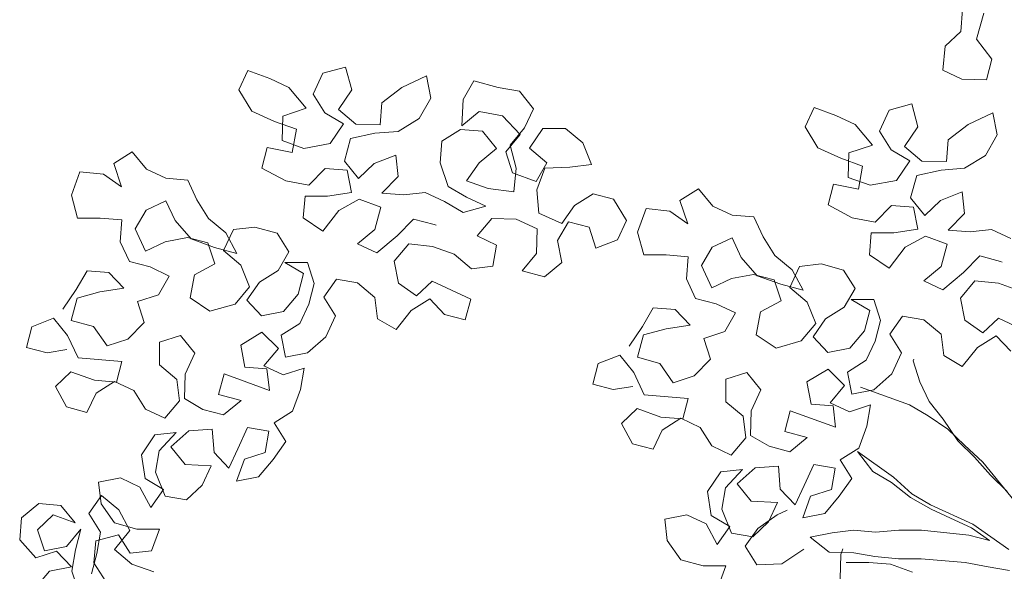
# Model space of a CAD drawing. Units: millimetres. Extents: x 2876.6 to 2967.7, y 1571.5 to 1612.7.
# Drawn here: x 2949.2 to 2949.6, y 1606.3 to 1606.5 of the extents above; entities that cross this region are included whole.
import ezdxf

# ---------------------------------------------------------------- set-up
doc = ezdxf.new("R2010")
doc.units = ezdxf.units.MM
for name, color, linetype, lineweight in [('AHojas', 86, 'Continuous', 9), ('ATronco', 56, 'Continuous', 9), ('mio', 11, 'Continuous', 9)]:
    doc.layers.add(name, color=color, linetype=linetype, lineweight=lineweight)

# ---------------------------------------------------------------- blocks, each defined once
blk = doc.blocks.new('Arbol_01')
at = {"layer": 'AHojas'}
for p, q in [((0.60413, 1.93113), (0.60309, 1.91671)), ((0.61236, 1.91773), (0.61546, 1.92906)), ((0.60309, 1.91671), (0.59175, 1.90951)), ((0.61749, 1.90743), (0.61236, 1.91773)), ((0.59175, 1.90951), (0.59071, 1.89819)), ((0.61439, 1.89508), (0.61749, 1.90743)), ((0.59071, 1.89819), (0.60307, 1.89406)), ((0.60307, 1.89406), (0.61439, 1.89508)), ((0.57525, 1.87246), (0.58143, 1.88275)), ((0.58143, 1.88275), (0.59172, 1.87245)), ((0.57729, 1.8601), (0.57525, 1.87246)), ((0.59172, 1.87245), (0.59892, 1.86111)), ((0.61642, 1.86213), (0.62364, 1.87242)), ((0.62364, 1.87242), (0.63393, 1.8652)), ((0.59892, 1.86111), (0.59582, 1.84979)), ((0.6195, 1.84977), (0.61642, 1.86213)), ((0.63393, 1.8652), (0.63495, 1.85284)), ((0.58552, 1.8498), (0.57729, 1.8601)), ((0.63495, 1.85284), (0.62568, 1.84564)), ((0.63597, 1.8446), (0.64833, 1.8518)), ((0.64833, 1.8518), (0.65966, 1.85282)), ((0.65966, 1.85282), (0.67202, 1.85281)), ((0.67202, 1.85281), (0.67304, 1.84148)), ((0.59684, 1.84464), (0.58552, 1.8498)), ((0.59582, 1.84979), (0.60817, 1.84566)), ((0.60817, 1.84566), (0.6195, 1.84977)), ((0.62568, 1.84564), (0.61435, 1.84359)), ((0.60816, 1.83742), (0.59684, 1.84464)), ((0.61435, 1.84359), (0.61742, 1.83124)), ((0.64626, 1.83636), (0.63597, 1.8446)), ((0.67304, 1.84148), (0.66273, 1.83325)), ((0.57726, 1.82715), (0.58242, 1.83745)), ((0.58242, 1.83745), (0.59168, 1.8292)), ((0.60712, 1.82507), (0.60816, 1.83742)), ((0.64213, 1.82401), (0.64626, 1.83636)), ((0.61742, 1.83124), (0.62977, 1.82402)), ((0.63699, 1.83225), (0.63492, 1.81989)), ((0.64935, 1.83224), (0.63699, 1.83225)), ((0.66273, 1.83325), (0.64935, 1.83224)), ((0.5824, 1.81582), (0.57726, 1.82715)), ((0.59168, 1.8292), (0.59682, 1.8189)), ((0.59682, 1.8189), (0.60712, 1.82507)), ((0.54946, 1.82306), (0.56079, 1.82408)), ((0.56079, 1.82408), (0.57108, 1.81892)), ((0.57108, 1.81892), (0.5824, 1.81582)), ((0.60403, 1.82095), (0.59784, 1.81066)), ((0.61535, 1.81785), (0.60403, 1.82095)), ((0.62977, 1.82402), (0.64213, 1.82401)), ((0.63492, 1.81989), (0.6483, 1.81782)), ((0.62049, 1.80652), (0.61535, 1.81785)), ((0.6483, 1.81782), (0.64726, 1.8065)), ((0.55048, 1.80967), (0.54945, 1.80967)), ((0.5618, 1.80863), (0.55048, 1.80967)), ((0.56694, 1.7973), (0.5618, 1.80863)), ((0.58034, 1.80862), (0.57929, 1.79626)), ((0.59269, 1.80861), (0.58034, 1.80862)), ((0.60092, 1.79933), (0.59269, 1.80861)), ((0.59784, 1.81066), (0.60916, 1.80447)), ((0.60916, 1.80447), (0.62049, 1.80034)), ((0.63285, 1.80445), (0.62049, 1.80652)), ((0.64726, 1.8065), (0.63285, 1.80445)), ((0.82284, 1.80716), (0.81254, 1.80099)), ((0.83417, 1.80509), (0.82284, 1.80716)), ((0.84755, 1.80405), (0.83417, 1.80509)), ((0.8496, 1.79272), (0.84755, 1.80405)), ((0.54738, 1.79835), (0.53502, 1.79836)), ((0.55973, 1.79525), (0.54738, 1.79835)), ((0.60503, 1.78594), (0.60092, 1.79933)), ((0.62049, 1.80034), (0.61739, 1.78902)), ((0.81254, 1.80099), (0.81356, 1.78967)), ((0.56384, 1.78392), (0.55973, 1.79525)), ((0.57414, 1.78494), (0.56694, 1.7973)), ((0.57929, 1.79626), (0.58546, 1.78596)), ((0.7734, 1.78353), (0.78164, 1.79279)), ((0.78164, 1.79279), (0.79297, 1.79689)), ((0.79297, 1.79689), (0.80429, 1.79277)), ((0.80429, 1.79277), (0.80737, 1.78041)), ((0.84547, 1.77934), (0.8496, 1.79272)), ((0.86607, 1.78756), (0.87226, 1.79785)), ((0.87226, 1.79785), (0.88255, 1.78755)), ((0.61739, 1.78902), (0.60503, 1.78594)), ((0.71521, 1.79099), (0.70491, 1.78482)), ((0.72241, 1.78171), (0.71521, 1.79099)), ((0.81356, 1.78967), (0.81767, 1.77834)), ((0.81459, 1.78555), (0.82695, 1.79171)), ((0.82695, 1.79171), (0.8393, 1.78964)), ((0.8393, 1.78964), (0.84547, 1.77934)), ((0.86812, 1.7752), (0.86607, 1.78756)), ((0.88255, 1.78755), (0.88974, 1.77621)), ((0.90725, 1.77723), (0.91447, 1.78752)), ((0.91447, 1.78752), (0.92476, 1.7803)), ((0.55765, 1.77363), (0.56384, 1.78392)), ((0.58546, 1.78596), (0.57414, 1.78494)), ((0.68225, 1.7869), (0.67401, 1.77867)), ((0.69358, 1.7838), (0.68225, 1.7869)), ((0.70491, 1.78482), (0.69358, 1.7838)), ((0.78369, 1.77837), (0.7734, 1.78353)), ((0.81869, 1.77422), (0.81459, 1.78555)), ((0.51853, 1.77881), (0.54118, 1.78085)), ((0.54118, 1.78085), (0.54632, 1.77055)), ((0.67401, 1.77867), (0.66474, 1.77147)), ((0.71416, 1.77143), (0.72241, 1.78171)), ((0.79604, 1.77321), (0.78369, 1.77837)), ((0.80737, 1.78041), (0.79604, 1.7763)), ((0.81767, 1.77834), (0.81045, 1.76805)), ((0.82384, 1.77421), (0.83414, 1.78038)), ((0.83414, 1.78038), (0.84547, 1.77728)), ((0.84547, 1.77728), (0.85267, 1.76801)), ((0.91033, 1.76487), (0.90725, 1.77723)), ((0.92476, 1.7803), (0.92577, 1.76794)), ((0.53911, 1.77159), (0.52881, 1.76645)), ((0.54631, 1.76231), (0.53911, 1.77159)), ((0.54632, 1.77055), (0.55765, 1.77363)), ((0.62767, 1.77665), (0.6184, 1.76945)), ((0.64003, 1.77561), (0.62767, 1.77665)), ((0.65032, 1.77045), (0.64003, 1.77561)), ((0.6812, 1.76425), (0.68945, 1.77248)), ((0.68945, 1.77248), (0.69768, 1.76423)), ((0.72549, 1.7745), (0.71416, 1.77143)), ((0.73784, 1.7714), (0.72549, 1.7745)), ((0.79603, 1.76085), (0.79604, 1.77321)), ((0.79604, 1.7763), (0.79809, 1.76497)), ((0.81148, 1.76496), (0.81869, 1.77422)), ((0.83001, 1.76391), (0.82384, 1.77421)), ((0.87635, 1.7649), (0.86812, 1.7752)), ((0.88974, 1.77621), (0.88664, 1.76489)), ((0.57824, 1.7664), (0.56691, 1.76229)), ((0.58956, 1.76433), (0.57824, 1.7664)), ((0.60707, 1.7674), (0.59985, 1.75814)), ((0.61839, 1.76328), (0.60707, 1.7674)), ((0.6184, 1.76945), (0.62045, 1.75813)), ((0.65341, 1.76736), (0.64413, 1.75913)), ((0.65134, 1.7581), (0.65032, 1.77045)), ((0.66474, 1.77147), (0.65341, 1.76736)), ((0.73783, 1.75802), (0.73784, 1.7714)), ((0.74557, 1.76193), (0.75588, 1.77016)), ((0.75588, 1.77016), (0.7672, 1.76912)), ((0.7672, 1.76912), (0.7744, 1.75984)), ((0.81045, 1.76805), (0.80735, 1.75569)), ((0.85267, 1.76801), (0.84957, 1.75668)), ((0.92577, 1.76794), (0.9165, 1.76074)), ((0.9268, 1.7597), (0.93916, 1.7669)), ((0.93916, 1.7669), (0.95049, 1.76792)), ((0.95049, 1.76792), (0.96284, 1.76791)), ((0.96284, 1.76791), (0.96386, 1.75658)), ((0.55042, 1.74995), (0.54631, 1.76231)), ((0.56691, 1.76229), (0.56175, 1.752)), ((0.59264, 1.753), (0.58956, 1.76433)), ((0.60602, 1.7499), (0.60706, 1.76123)), ((0.60706, 1.76123), (0.61839, 1.76328)), ((0.66987, 1.75808), (0.6812, 1.76425)), ((0.69768, 1.76423), (0.69973, 1.7529)), ((0.74659, 1.7506), (0.74557, 1.76193)), ((0.79809, 1.76497), (0.81148, 1.76496)), ((0.83309, 1.75258), (0.83001, 1.76391)), ((0.88767, 1.75974), (0.87635, 1.7649)), ((0.88664, 1.76489), (0.899, 1.76076)), ((0.899, 1.76076), (0.91033, 1.76487)), ((0.59985, 1.75814), (0.59881, 1.74682)), ((0.62045, 1.75813), (0.62765, 1.74885)), ((0.64001, 1.75399), (0.65134, 1.7581)), ((0.64413, 1.75913), (0.65649, 1.75809)), ((0.66061, 1.75912), (0.65339, 1.74986)), ((0.65649, 1.75809), (0.66987, 1.75808)), ((0.67193, 1.75808), (0.66061, 1.75912)), ((0.68222, 1.75189), (0.67193, 1.75808)), ((0.73061, 1.74773), (0.73783, 1.75802)), ((0.7744, 1.75984), (0.77748, 1.74851)), ((0.79087, 1.74953), (0.79603, 1.76085)), ((0.84957, 1.75668), (0.84132, 1.7464)), ((0.89899, 1.75252), (0.88767, 1.75974)), ((0.9165, 1.76074), (0.90517, 1.75869)), ((0.90517, 1.75869), (0.90825, 1.74633)), ((0.93709, 1.75146), (0.9268, 1.7597)), ((0.96386, 1.75658), (0.95356, 1.74835)), ((0.56175, 1.752), (0.55042, 1.74995)), ((0.58337, 1.7458), (0.59264, 1.753)), ((0.63176, 1.74473), (0.64001, 1.75399)), ((0.69045, 1.74365), (0.68222, 1.75189)), ((0.69973, 1.7529), (0.69045, 1.74365)), ((0.70487, 1.74363), (0.70797, 1.75496)), ((0.70797, 1.75496), (0.71929, 1.75186)), ((0.71929, 1.75186), (0.73061, 1.74773)), ((0.75585, 1.74236), (0.74659, 1.7506)), ((0.76307, 1.75162), (0.75585, 1.74236)), ((0.7744, 1.75058), (0.76307, 1.75162)), ((0.77644, 1.73925), (0.7744, 1.75058)), ((0.80735, 1.75569), (0.82073, 1.75259)), ((0.82073, 1.75259), (0.83309, 1.75258)), ((0.86809, 1.74225), (0.87325, 1.75254)), ((0.87325, 1.75254), (0.88251, 1.7443)), ((0.89795, 1.74017), (0.89899, 1.75252)), ((0.93296, 1.7391), (0.93709, 1.75146)), ((0.58439, 1.73345), (0.58337, 1.7458)), ((0.59881, 1.74682), (0.59983, 1.73549)), ((0.61013, 1.73857), (0.60602, 1.7499)), ((0.62765, 1.74885), (0.63072, 1.73752)), ((0.65339, 1.74986), (0.66162, 1.74058)), ((0.77748, 1.74851), (0.79087, 1.74953)), ((0.84132, 1.7464), (0.82999, 1.74435)), ((0.90825, 1.74633), (0.9206, 1.73912)), ((0.92781, 1.74735), (0.92574, 1.73499)), ((0.94017, 1.74733), (0.92781, 1.74735)), ((0.95356, 1.74835), (0.94017, 1.74733)), ((0.63587, 1.7334), (0.63176, 1.74473)), ((0.66162, 1.74058), (0.65955, 1.72823)), ((0.69662, 1.7354), (0.70487, 1.74363)), ((0.7888, 1.7413), (0.78467, 1.72894)), ((0.80116, 1.74231), (0.7888, 1.7413)), ((0.81351, 1.73818), (0.80116, 1.74231)), ((0.82999, 1.74435), (0.81867, 1.74333)), ((0.81867, 1.74333), (0.82896, 1.73611)), ((0.87323, 1.73092), (0.86809, 1.74225)), ((0.88251, 1.7443), (0.88765, 1.734)), ((0.88765, 1.734), (0.89795, 1.74017)), ((0.59983, 1.73549), (0.60703, 1.72622)), ((0.62042, 1.73238), (0.61013, 1.73857)), ((0.63072, 1.73752), (0.62042, 1.73238)), ((0.67397, 1.73542), (0.6853, 1.73644)), ((0.67602, 1.7241), (0.67397, 1.73542)), ((0.6853, 1.73644), (0.69662, 1.7354)), ((0.77026, 1.72896), (0.77644, 1.73925)), ((0.81762, 1.72685), (0.81351, 1.73818)), ((0.82896, 1.73611), (0.84028, 1.73816)), ((0.84028, 1.73816), (0.85161, 1.73918)), ((0.85161, 1.73918), (0.8619, 1.73402)), ((0.89485, 1.73605), (0.88867, 1.72576)), ((0.90618, 1.73295), (0.89485, 1.73605)), ((0.9206, 1.73912), (0.93296, 1.7391)), ((0.92574, 1.73499), (0.93913, 1.73292)), ((0.59055, 1.72211), (0.58439, 1.73345)), ((0.64719, 1.72515), (0.63587, 1.7334)), ((0.8619, 1.73402), (0.87323, 1.73092)), ((0.91132, 1.72162), (0.90618, 1.73295)), ((0.93913, 1.73292), (0.93809, 1.72159)), ((0.60703, 1.72622), (0.60084, 1.71593)), ((0.65955, 1.72823), (0.64719, 1.72515)), ((0.70485, 1.72613), (0.69455, 1.72099)), ((0.71618, 1.72303), (0.70485, 1.72613)), ((0.77643, 1.71865), (0.77026, 1.72896)), ((0.78467, 1.72894), (0.78878, 1.71761)), ((0.80422, 1.71451), (0.80629, 1.72583)), ((0.80629, 1.72583), (0.81762, 1.72685)), ((0.8413, 1.72477), (0.84027, 1.72477)), ((0.85263, 1.72373), (0.8413, 1.72477)), ((0.88867, 1.72576), (0.89999, 1.71957)), ((0.60084, 1.71593), (0.59055, 1.72211)), ((0.606, 1.71901), (0.61733, 1.72415)), ((0.6101, 1.70768), (0.606, 1.71901)), ((0.61733, 1.72415), (0.62555, 1.71384)), ((0.68528, 1.71688), (0.67602, 1.7241)), ((0.69455, 1.72099), (0.70587, 1.7148)), ((0.71822, 1.7117), (0.71618, 1.72303)), ((0.85776, 1.7124), (0.85263, 1.72373)), ((0.87116, 1.72372), (0.87012, 1.71136)), ((0.88352, 1.7237), (0.87116, 1.72372)), ((0.89175, 1.71443), (0.88352, 1.7237)), ((0.89999, 1.71957), (0.91131, 1.71544)), ((0.92367, 1.71955), (0.91132, 1.72162)), ((0.93809, 1.72159), (0.92367, 1.71955)), ((0.58745, 1.70255), (0.58952, 1.71388)), ((0.58952, 1.71388), (0.59878, 1.70666)), ((0.62555, 1.71384), (0.61937, 1.70355)), ((0.67806, 1.70762), (0.68528, 1.71688)), ((0.70587, 1.7148), (0.71616, 1.70758)), ((0.78878, 1.71761), (0.77643, 1.71865)), ((0.81452, 1.70935), (0.80422, 1.71451)), ((0.89585, 1.70104), (0.89175, 1.71443)), ((0.91131, 1.71544), (0.90821, 1.70412)), ((0.52773, 1.70673), (0.53906, 1.71186)), ((0.7213, 1.69934), (0.71822, 1.7117)), ((0.82585, 1.71346), (0.81452, 1.70935)), ((0.8382, 1.71345), (0.82585, 1.71346)), ((0.85056, 1.71035), (0.8382, 1.71345)), ((0.85466, 1.69902), (0.85056, 1.71035)), ((0.86496, 1.70004), (0.85776, 1.7124)), ((0.87012, 1.71136), (0.87629, 1.70106)), ((0.59878, 1.70666), (0.6101, 1.70768)), ((0.60804, 1.70665), (0.60289, 1.69636)), ((0.61937, 1.70355), (0.60804, 1.70665)), ((0.64717, 1.70147), (0.65747, 1.70764)), ((0.65747, 1.70764), (0.66673, 1.70042)), ((0.6832, 1.69629), (0.67806, 1.70762)), ((0.71616, 1.70758), (0.71512, 1.69523)), ((0.90821, 1.70412), (0.89585, 1.70104)), ((1.00603, 1.70609), (0.99573, 1.69992)), ((1.01323, 1.69681), (1.00603, 1.70609)), ((0.58744, 1.6902), (0.58745, 1.70255)), ((0.64819, 1.68911), (0.64717, 1.70147)), ((0.66673, 1.70042), (0.6626, 1.6891)), ((0.84848, 1.68873), (0.85466, 1.69902)), ((0.87629, 1.70106), (0.86496, 1.70004)), ((0.97308, 1.702), (0.96483, 1.69377)), ((0.9844, 1.6989), (0.97308, 1.702)), ((0.99573, 1.69992), (0.9844, 1.6989)), ((0.60289, 1.69636), (0.62863, 1.69634)), ((0.62863, 1.69634), (0.62759, 1.68501)), ((0.69246, 1.68907), (0.6832, 1.69629)), ((0.70276, 1.69627), (0.69246, 1.68907)), ((0.71512, 1.69523), (0.70276, 1.69627)), ((0.71408, 1.68699), (0.72439, 1.69316)), ((0.72439, 1.69316), (0.73364, 1.68491)), ((0.80831, 1.68259), (0.80935, 1.69391)), ((0.80935, 1.69391), (0.83201, 1.69595)), ((0.83201, 1.69595), (0.83715, 1.68565)), ((0.96483, 1.69377), (0.95556, 1.68657)), ((1.00499, 1.68652), (1.01323, 1.69681)), ((0.58743, 1.68814), (0.5761, 1.68094)), ((0.59463, 1.68092), (0.58744, 1.6902)), ((0.64406, 1.67676), (0.64819, 1.68911)), ((0.6626, 1.6891), (0.65127, 1.68499)), ((0.83715, 1.68565), (0.84848, 1.68873)), ((0.9185, 1.69175), (0.90922, 1.68455)), ((0.93085, 1.69071), (0.9185, 1.69175)), ((0.94114, 1.68555), (0.93085, 1.69071)), ((0.97203, 1.67935), (0.98027, 1.68758)), ((0.98027, 1.68758), (0.9885, 1.67933)), ((1.01631, 1.6896), (1.00499, 1.68652)), ((1.02867, 1.6865), (1.01631, 1.6896)), ((0.61523, 1.68605), (0.6214, 1.67575)), ((0.62759, 1.68501), (0.61523, 1.68605)), ((0.65127, 1.68499), (0.64611, 1.6747)), ((0.68112, 1.67261), (0.68216, 1.68393)), ((0.68216, 1.68393), (0.70481, 1.67773)), ((0.70481, 1.67773), (0.71408, 1.68699)), ((0.73364, 1.68491), (0.7326, 1.67359)), ((0.81964, 1.68155), (0.80831, 1.68259)), ((0.82994, 1.68668), (0.81964, 1.68155)), ((0.83714, 1.67741), (0.82994, 1.68668)), ((0.89789, 1.6825), (0.89068, 1.67324)), ((0.90922, 1.67837), (0.89789, 1.6825)), ((0.90922, 1.68455), (0.91127, 1.67322)), ((0.94423, 1.68246), (0.93496, 1.67423)), ((0.94216, 1.6732), (0.94114, 1.68555)), ((0.95556, 1.68657), (0.94423, 1.68246)), ((1.02866, 1.67312), (1.02867, 1.6865)), ((0.58536, 1.67372), (0.59463, 1.68092)), ((0.72128, 1.67463), (0.71202, 1.67979)), ((0.84125, 1.66505), (0.83714, 1.67741)), ((0.85773, 1.67739), (0.85257, 1.6671)), ((0.86906, 1.6815), (0.85773, 1.67739)), ((0.88039, 1.67943), (0.86906, 1.6815)), ((0.88347, 1.6681), (0.88039, 1.67943)), ((0.89789, 1.67633), (0.90922, 1.67837)), ((0.9607, 1.67318), (0.97203, 1.67935)), ((0.9885, 1.67933), (0.99055, 1.668)), ((0.58844, 1.66239), (0.58536, 1.67372)), ((0.59566, 1.67577), (0.59359, 1.66445)), ((0.60698, 1.6737), (0.59566, 1.67577)), ((0.608, 1.66135), (0.60698, 1.6737)), ((0.6214, 1.67575), (0.63273, 1.67471)), ((0.63273, 1.67471), (0.64406, 1.67676)), ((0.64611, 1.6747), (0.65022, 1.66337)), ((0.67082, 1.67159), (0.68215, 1.67261)), ((0.69244, 1.66951), (0.68112, 1.67261)), ((0.68215, 1.67261), (0.68935, 1.66333)), ((0.7326, 1.67359), (0.72128, 1.67463)), ((0.89068, 1.67324), (0.88964, 1.66192)), ((0.89685, 1.665), (0.89789, 1.67633)), ((0.91127, 1.67322), (0.91847, 1.66395)), ((0.93083, 1.66909), (0.94216, 1.6732)), ((0.93496, 1.67423), (0.94731, 1.67319)), ((0.95143, 1.67422), (0.94421, 1.66496)), ((0.94731, 1.67319), (0.9607, 1.67318)), ((0.96276, 1.67318), (0.95143, 1.67422)), ((0.97305, 1.66699), (0.96276, 1.67318)), ((1.02144, 1.66283), (1.02866, 1.67312)), ((0.62448, 1.66648), (0.61932, 1.65516)), ((0.6358, 1.66132), (0.62448, 1.66648)), ((0.66155, 1.66439), (0.67082, 1.67159)), ((0.70583, 1.66949), (0.69244, 1.66951)), ((0.71097, 1.65919), (0.70583, 1.66949)), ((0.85257, 1.6671), (0.84125, 1.66505)), ((0.87419, 1.6609), (0.88347, 1.6681)), ((0.92259, 1.65983), (0.93083, 1.66909)), ((0.98128, 1.65874), (0.97305, 1.66699)), ((0.99055, 1.668), (0.98128, 1.65874)), ((0.99569, 1.65873), (0.99879, 1.67006)), ((0.99879, 1.67006), (1.01012, 1.66696)), ((1.01012, 1.66696), (1.02144, 1.66283)), ((0.59255, 1.65106), (0.58844, 1.66239)), ((0.59359, 1.66445), (0.60285, 1.65723)), ((0.60902, 1.65002), (0.608, 1.66135)), ((0.64197, 1.64999), (0.6358, 1.66132)), ((0.65022, 1.66337), (0.66155, 1.66439)), ((0.68935, 1.66333), (0.69037, 1.652)), ((0.88964, 1.66192), (0.89066, 1.65059)), ((0.90096, 1.65367), (0.89685, 1.665)), ((0.91847, 1.66395), (0.92155, 1.65262)), ((0.94421, 1.66496), (0.95244, 1.65568)), ((0.60285, 1.65723), (0.60284, 1.64488)), ((0.64198, 1.65823), (0.64712, 1.64587)), ((0.65227, 1.65307), (0.64198, 1.65823)), ((0.70169, 1.65096), (0.71097, 1.65919)), ((0.87521, 1.64854), (0.87419, 1.6609)), ((0.92669, 1.6485), (0.92259, 1.65983)), ((0.98745, 1.6505), (0.99569, 1.65873)), ((0.60284, 1.64488), (0.59255, 1.65106)), ((0.61932, 1.65516), (0.60902, 1.65002)), ((0.65535, 1.64071), (0.65227, 1.65307)), ((0.69037, 1.652), (0.70169, 1.65096)), ((0.91125, 1.64748), (0.90096, 1.65367)), ((0.92155, 1.65262), (0.91125, 1.64748)), ((0.95244, 1.65568), (0.95037, 1.64333)), ((0.96479, 1.65052), (0.97612, 1.65154)), ((0.97612, 1.65154), (0.98745, 1.6505)), ((0.61622, 1.64178), (0.61211, 1.6459)), ((0.61829, 1.64795), (0.63167, 1.64382)), ((0.61931, 1.63662), (0.61829, 1.64795)), ((0.63167, 1.64382), (0.64197, 1.64999)), ((0.64712, 1.64587), (0.64505, 1.63454)), ((0.88138, 1.63721), (0.87521, 1.64854)), ((0.89066, 1.65059), (0.89786, 1.64132)), ((0.93801, 1.64025), (0.92669, 1.6485)), ((0.96684, 1.63919), (0.96479, 1.65052)), ((0.62342, 1.63147), (0.61622, 1.64178)), ((0.64916, 1.62939), (0.65535, 1.64071)), ((0.89786, 1.64132), (0.89167, 1.63103)), ((0.95037, 1.64333), (0.93801, 1.64025)), ((0.99568, 1.64123), (0.98538, 1.63609)), ((1.007, 1.63813), (0.99568, 1.64123)), ((0.55032, 1.63772), (0.53796, 1.63773)), ((0.56164, 1.63462), (0.55032, 1.63772)), ((0.57709, 1.63357), (0.57709, 1.63666)), ((0.62445, 1.62632), (0.61931, 1.63662)), ((0.89167, 1.63103), (0.88138, 1.63721)), ((0.89682, 1.63411), (0.90815, 1.63925)), ((0.90815, 1.63925), (0.91638, 1.62894)), ((0.9761, 1.63198), (0.96684, 1.63919)), ((0.98538, 1.63609), (0.9967, 1.6299)), ((1.00905, 1.6268), (1.007, 1.63813)), ((0.57296, 1.63049), (0.56164, 1.63462)), ((0.57296, 1.62122), (0.57709, 1.63357)), ((0.6265, 1.62014), (0.62342, 1.63147)), ((0.64505, 1.63454), (0.63577, 1.62425)), ((0.90093, 1.62278), (0.89682, 1.63411)), ((0.96889, 1.62272), (0.9761, 1.63198)), ((0.9967, 1.6299), (1.00699, 1.62268)), ((0.59665, 1.62944), (0.60487, 1.6181)), ((0.63577, 1.62425), (0.62445, 1.62632)), ((0.63783, 1.62734), (0.64916, 1.62939)), ((0.64091, 1.61601), (0.63783, 1.62734)), ((0.66151, 1.62526), (0.65019, 1.62424)), ((0.6718, 1.61907), (0.66151, 1.62526)), ((0.87827, 1.61765), (0.88034, 1.62898)), ((0.88034, 1.62898), (0.8896, 1.62176)), ((0.91638, 1.62894), (0.91019, 1.61865)), ((1.01213, 1.61444), (1.00905, 1.6268)), ((0.61723, 1.61294), (0.6265, 1.62014)), ((0.65019, 1.62424), (0.64091, 1.61601)), ((0.8896, 1.62176), (0.90093, 1.62278)), ((0.89887, 1.62175), (0.89371, 1.61146)), ((0.91019, 1.61865), (0.89887, 1.62175)), ((0.93799, 1.61657), (0.94829, 1.62274)), ((0.94829, 1.62274), (0.95755, 1.61552)), ((0.97403, 1.61139), (0.96889, 1.62272)), ((1.00699, 1.62268), (1.00595, 1.61033)), ((0.60487, 1.6181), (0.61723, 1.61294)), ((0.66665, 1.60878), (0.6718, 1.61907)), ((0.87826, 1.6053), (0.87827, 1.61765)), ((0.93901, 1.60421), (0.93799, 1.61657)), ((0.95755, 1.61552), (0.95343, 1.6042)), ((0.65634, 1.60158), (0.66665, 1.60878)), ((0.89371, 1.61146), (0.91945, 1.61144)), ((0.91945, 1.61144), (0.91841, 1.60011)), ((0.98329, 1.60417), (0.97403, 1.61139)), ((0.99359, 1.61137), (0.98329, 1.60417)), ((1.00595, 1.61033), (0.99359, 1.61137)), ((0.63265, 1.5944), (0.63266, 1.60675)), ((0.63266, 1.60675), (0.64399, 1.60262)), ((0.88546, 1.59602), (0.87826, 1.6053)), ((0.93488, 1.59186), (0.93901, 1.60421)), ((0.95343, 1.6042), (0.9421, 1.60009)), ((1.00491, 1.60209), (1.01521, 1.60826)), ((1.01521, 1.60826), (1.02447, 1.60001)), ((0.64399, 1.60262), (0.65634, 1.60158)), ((0.90606, 1.60115), (0.91223, 1.59085)), ((0.91841, 1.60011), (0.90606, 1.60115)), ((0.9421, 1.60009), (0.93694, 1.5898)), ((0.97194, 1.58771), (0.97299, 1.59903)), ((0.97299, 1.59903), (0.99563, 1.59283)), ((0.99563, 1.59283), (1.00491, 1.60209)), ((1.02447, 1.60001), (1.02343, 1.58869)), ((0.87619, 1.58882), (0.88546, 1.59602)), ((1.0121, 1.58973), (1.00284, 1.59488)), ((0.87926, 1.57749), (0.87619, 1.58882)), ((0.88648, 1.59087), (0.88441, 1.57955)), ((0.89781, 1.5888), (0.88648, 1.59087)), ((0.89883, 1.57645), (0.89781, 1.5888)), ((0.91223, 1.59085), (0.92355, 1.58981)), ((0.92355, 1.58981), (0.93488, 1.59186)), ((0.93694, 1.5898), (0.94105, 1.57847)), ((0.96165, 1.58669), (0.97297, 1.5877)), ((0.98327, 1.58461), (0.97194, 1.58771)), ((0.97297, 1.5877), (0.98017, 1.57843)), ((1.02343, 1.58869), (1.0121, 1.58973)), ((0.95237, 1.57949), (0.96165, 1.58669)), ((0.99665, 1.58459), (0.98327, 1.58461)), ((1.00179, 1.57429), (0.99665, 1.58459)), ((0.88337, 1.56616), (0.87926, 1.57749)), ((0.88441, 1.57955), (0.89368, 1.57233)), ((0.91531, 1.58158), (0.91015, 1.57026)), ((0.92663, 1.57642), (0.91531, 1.58158)), ((0.94105, 1.57847), (0.95237, 1.57949)), ((0.98017, 1.57843), (0.98119, 1.5671)), ((0.89368, 1.57233), (0.89366, 1.55998)), ((0.89985, 1.56512), (0.89883, 1.57645)), ((0.9328, 1.56509), (0.92663, 1.57642)), ((0.9328, 1.57333), (0.93794, 1.56096)), ((0.9431, 1.56817), (0.9328, 1.57333)), ((0.99252, 1.56606), (1.00179, 1.57429)), ((0.91015, 1.57026), (0.89985, 1.56512)), ((0.94617, 1.55581), (0.9431, 1.56817)), ((0.98119, 1.5671), (0.99252, 1.56606)), ((0.89366, 1.55998), (0.88337, 1.56616)), ((0.90911, 1.56305), (0.92249, 1.55892)), ((0.91013, 1.55172), (0.90911, 1.56305)), ((0.92249, 1.55892), (0.9328, 1.56509)), ((0.93794, 1.56096), (0.93587, 1.54964)), ((0.91527, 1.54142), (0.91013, 1.55172)), ((0.93999, 1.54449), (0.94617, 1.55581)), ((0.93587, 1.54964), (0.92659, 1.53935)), ((0.92659, 1.53935), (0.91527, 1.54142)), ((0.92866, 1.54244), (0.93999, 1.54449)), ((0.93174, 1.53111), (0.92866, 1.54244)), ((0.95234, 1.54036), (0.94101, 1.53934)), ((0.96263, 1.53417), (0.95234, 1.54036)), ((0.94101, 1.53934), (0.93174, 1.53111)), ((0.95747, 1.52388), (0.96263, 1.53417)), ((0.94747, 1.52396), (0.9588, 1.52806)), ((0.9588, 1.52806), (0.96188, 1.51674)), ((0.92348, 1.50949), (0.92349, 1.52185)), ((0.92349, 1.52185), (0.93481, 1.51772)), ((0.93819, 1.51573), (0.94747, 1.52396)), ((0.94717, 1.51668), (0.95747, 1.52388)), ((0.93481, 1.51772), (0.94717, 1.51668)), ((0.9423, 1.50337), (0.93819, 1.51573)), ((0.96188, 1.51674), (0.9526, 1.50954)), ((0.96702, 1.50952), (0.97732, 1.51569)), ((0.97732, 1.51569), (0.98865, 1.51259)), ((0.93377, 1.50434), (0.92348, 1.50949)), ((0.94304, 1.51154), (0.93377, 1.50434)), ((0.95333, 1.50432), (0.94304, 1.51154)), ((0.9526, 1.50954), (0.95053, 1.49821)), ((0.97938, 1.50951), (0.96702, 1.50952)), ((0.98451, 1.49921), (0.97938, 1.50951)), ((0.98865, 1.51259), (0.99481, 1.50229)), ((0.95024, 1.49299), (0.95333, 1.50432)), ((0.96186, 1.49614), (0.9629, 1.50747)), ((0.9629, 1.50747), (0.96701, 1.49614)), ((0.91861, 1.49927), (0.93097, 1.49926)), ((0.93097, 1.49926), (0.9423, 1.50337)), ((0.9773, 1.48995), (0.98451, 1.49921)), ((0.99481, 1.50229), (0.99171, 1.49097)), ((0.94096, 1.4858), (0.95024, 1.49299)), ((0.95053, 1.49821), (0.94949, 1.48689)), ((0.95979, 1.48482), (0.96186, 1.49614)), ((0.96701, 1.49614), (0.9773, 1.48995)), ((0.97112, 1.49201), (0.96082, 1.48688)), ((0.98038, 1.4848), (0.97112, 1.49201)), ((0.99171, 1.49097), (0.98038, 1.4848)), ((0.95257, 1.47556), (0.95979, 1.48482)), ((0.96082, 1.48688), (0.97111, 1.48069)), ((0.97111, 1.48069), (0.97522, 1.46936))]:
    blk.add_line(p, q, dxfattribs=at)
at = {"layer": 'ATronco'}
for p, q in [((0.56894, 1.73449), (0.57616, 1.74375)), ((0.57616, 1.74375), (0.57616, 1.74478)), ((0.5607, 1.72626), (0.56894, 1.73449)), ((0.55039, 1.72009), (0.5607, 1.72626)), ((0.53906, 1.71186), (0.55039, 1.72009)), ((0.55863, 1.71905), (0.54627, 1.71598)), ((0.56996, 1.7211), (0.55863, 1.71905)), ((0.59776, 1.72108), (0.56996, 1.7211)), ((0.54627, 1.71598), (0.53494, 1.71084)), ((0.53494, 1.71084), (0.52258, 1.7057)), ((0.52258, 1.7057), (0.49167, 1.6872)), ((0.5164, 1.70056), (0.52773, 1.70673)), ((0.50507, 1.69542), (0.5164, 1.70056)), ((0.56477, 1.68198), (0.58743, 1.68814)), ((0.55241, 1.67684), (0.56477, 1.68198)), ((0.56477, 1.67889), (0.55241, 1.67478)), ((0.5761, 1.68094), (0.56477, 1.67889)), ((0.49371, 1.6666), (0.51637, 1.67276)), ((0.51637, 1.67276), (0.54109, 1.67479)), ((0.52873, 1.67172), (0.51637, 1.6707)), ((0.54005, 1.67274), (0.52873, 1.67172)), ((0.55241, 1.67478), (0.54005, 1.67274)), ((0.54109, 1.67479), (0.55241, 1.67684)), ((0.51637, 1.6707), (0.50504, 1.66762)), ((0.50504, 1.66762), (0.51637, 1.66658)), ((0.51637, 1.66658), (0.54107, 1.66038)), ((0.50091, 1.65424), (0.48958, 1.65631)), ((0.54107, 1.66038), (0.55239, 1.65625)), ((0.55239, 1.65625), (0.56372, 1.65109)), ((0.51326, 1.65217), (0.50091, 1.65424)), ((0.53591, 1.64597), (0.51326, 1.65217)), ((0.56372, 1.65109), (0.57504, 1.64799)), ((0.54723, 1.64184), (0.53591, 1.64597)), ((0.57504, 1.64799), (0.58533, 1.64283)), ((0.55959, 1.63874), (0.54723, 1.64184)), ((0.58533, 1.64283), (0.59562, 1.63665)), ((0.57091, 1.63667), (0.55959, 1.63874)), ((0.58326, 1.63254), (0.57091, 1.63667)), ((0.59562, 1.63665), (0.58326, 1.63254))]:
    blk.add_line(p, q, dxfattribs=at)

msp = doc.modelspace()

# ---------------------------------------------------------------- block references
at = {"layer": 'mio', "xscale": -0.7771363359964502, "yscale": 0.777136335996147, "zscale": 0.7771363359961513, "rotation": 340.000000000004}
msp.add_blockref('Arbol_01', (2949.54862, 1604.97544), dxfattribs=at)

doc.saveas('drawing.dxf')
